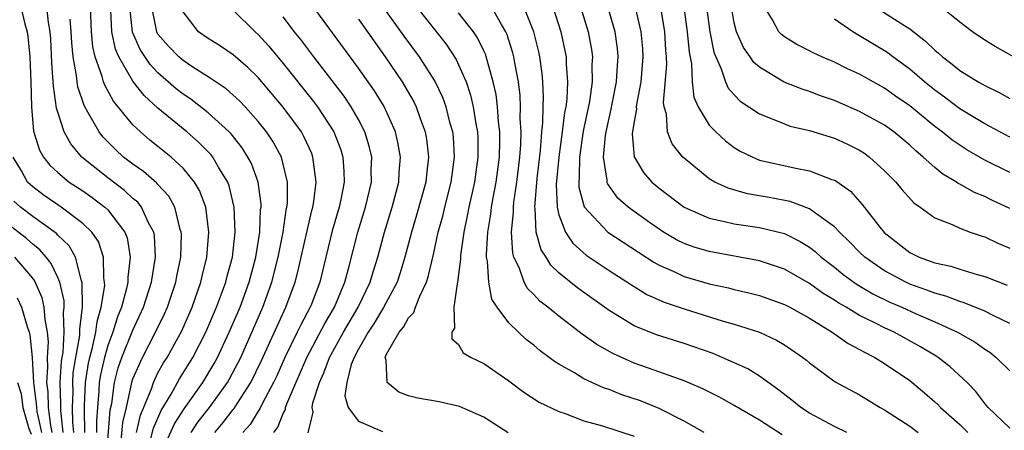
# Model space of a CAD drawing. Units: inches. Extents: x 2508000 to 2511000, y 1518000 to 1521000.
# Drawn here: x 2509508 to 2509587, y 1518945 to 1518978 of the extents above; entities that cross this region are included whole.
import ezdxf

# ---------------------------------------------------------------- set-up
doc = ezdxf.new("R2010")
doc.units = ezdxf.units.IN
doc.header["$MEASUREMENT"] = 0
doc.layers.add('LD25081518_2ft', color=254, linetype='Continuous')

msp = doc.modelspace()

# ---------------------------------------------------------------- linework, layer by layer
at = {"layer": 'LD25081518_2ft'}
for points, elevation in [([(2509530.98, 1518944.98), (2509531.389, 1518946.611), (2509531.313, 1518947), (2509531.364, 1518947.364), (2509531.896, 1518949), (2509532.248, 1518949.752), (2509532.687, 1518951), (2509533.805, 1518953), (2509534.983, 1518955), (2509535.943, 1518957), (2509536.176, 1518957.824), (2509536.544, 1518959), (2509537.075, 1518961), (2509537.694, 1518963), (2509538.212, 1518965), (2509538.24, 1518965.76), (2509538.347, 1518967), (2509538.153, 1518968.153), (2509537.955, 1518969), (2509537.042, 1518971.042), (2509536.276, 1518972.276), (2509535, 1518974.097), (2509531.229, 1518979.23)], 6870), ([(2509589, 1518974.049), (2509585.821, 1518975.821), (2509585, 1518976.32), (2509584.008, 1518977), (2509583, 1518977.758), (2509581.214, 1518979.214)], 6906), ([(2509508.067, 1518979), (2509508.37, 1518977.63), (2509508.548, 1518977), (2509508.615, 1518976.615), (2509508.771, 1518975), (2509508.852, 1518973), (2509508.908, 1518971), (2509509.076, 1518969.076), (2509509.542, 1518967.542), (2509509.86, 1518967), (2509510.357, 1518966.357), (2509511, 1518965.77), (2509511.925, 1518965), (2509513, 1518964.294), (2509513.754, 1518963.754), (2509514.77, 1518963), (2509515, 1518962.777), (2509516.359, 1518961), (2509516.533, 1518960.533), (2509516.787, 1518959), (2509516.593, 1518957.407), (2509516.597, 1518957), (2509516.5, 1518956.5), (2509516.088, 1518955), (2509515.768, 1518954.232), (2509515.397, 1518953), (2509515, 1518951.954), (2509514.726, 1518951), (2509514.407, 1518949.593), (2509514.314, 1518949), (2509514.288, 1518948.288), (2509514.167, 1518947), (2509514.084, 1518945.916), (2509514.103, 1518945)], 6850), ([(2509514.89, 1518943), (2509515.197, 1518946.803), (2509515.309, 1518947.309), (2509515.521, 1518949), (2509515.835, 1518950.165), (2509516.123, 1518951), (2509517, 1518953.161), (2509517.858, 1518955), (2509518.494, 1518957), (2509518.796, 1518959), (2509518.711, 1518960.711), (2509518.66, 1518961), (2509518.249, 1518961.751), (2509517.686, 1518963), (2509517.385, 1518963.385), (2509517, 1518963.693), (2509516.323, 1518964.323), (2509515, 1518965.325), (2509512.935, 1518967), (2509512.04, 1518968.04), (2509511.511, 1518969), (2509511, 1518970.585), (2509510.909, 1518970.909), (2509510.656, 1518972.656), (2509510.647, 1518973), (2509510.532, 1518974.532), (2509510.436, 1518976.437), (2509510.386, 1518977), (2509510.257, 1518977.743), (2509510.122, 1518979)], 6852), ([(2509517.275, 1518945), (2509517.606, 1518946.394), (2509518.472, 1518948.472), (2509518.634, 1518949), (2509519, 1518949.753), (2509519.444, 1518950.556), (2509519.727, 1518951), (2509520.895, 1518953.105), (2509521.732, 1518955), (2509522.432, 1518957), (2509522.524, 1518957.476), (2509522.901, 1518959), (2509523.064, 1518961), (2509522.813, 1518963), (2509522.316, 1518964.316), (2509521.908, 1518965), (2509521, 1518966.118), (2509520.046, 1518967), (2509519, 1518967.847), (2509518.351, 1518968.35), (2509517.598, 1518969), (2509517, 1518969.574), (2509515.456, 1518971.456), (2509514.746, 1518972.745), (2509514.661, 1518973), (2509514.558, 1518973.442), (2509513.997, 1518975), (2509513.81, 1518975.81), (2509513.707, 1518977), (2509513.619, 1518979)], 6856), ([(2509518.4, 1518944.4), (2509518.647, 1518945.353), (2509519.253, 1518946.747), (2509520.058, 1518948.058), (2509520.728, 1518949.272), (2509521.796, 1518951), (2509522.815, 1518953), (2509523.669, 1518955), (2509524.082, 1518956.082), (2509524.413, 1518957), (2509524.524, 1518957.476), (2509524.942, 1518959), (2509525, 1518959.5), (2509525.167, 1518961), (2509525.091, 1518963), (2509524.687, 1518964.687), (2509524.564, 1518965), (2509523.863, 1518966.137), (2509523.375, 1518967), (2509523.212, 1518967.212), (2509522.22, 1518968.22), (2509521.316, 1518969), (2509519, 1518970.89), (2509517.9, 1518971.9), (2509517, 1518973.063), (2509515.882, 1518975), (2509515.612, 1518975.612), (2509515.326, 1518977), (2509515.237, 1518978.763)], 6858), ([(2509519.108, 1518943), (2509520.316, 1518945.684), (2509521.101, 1518946.899), (2509522.59, 1518949), (2509523.491, 1518950.509), (2509523.756, 1518951), (2509524.692, 1518953), (2509525.552, 1518955), (2509526.289, 1518957), (2509526.808, 1518959), (2509527.119, 1518961), (2509527.194, 1518962.806), (2509527.224, 1518963), (2509527.225, 1518963.225), (2509526.996, 1518965), (2509526.469, 1518966.469), (2509526.185, 1518967), (2509525.726, 1518967.725), (2509524.841, 1518968.841), (2509524.685, 1518969), (2509523, 1518970.539), (2509521.612, 1518971.611), (2509521, 1518972.021), (2509520.453, 1518972.453), (2509519, 1518973.734), (2509518.379, 1518974.379), (2509517.579, 1518975.579), (2509516.97, 1518976.97), (2509516.765, 1518979)], 6860), ([(2509521.646, 1518945), (2509522.188, 1518945.812), (2509523.115, 1518947), (2509524.54, 1518949), (2509524.71, 1518949.29), (2509525.602, 1518951), (2509527.382, 1518955), (2509528.097, 1518957), (2509528.59, 1518959), (2509528.984, 1518960.984), (2509529.237, 1518962.763), (2509529.294, 1518963), (2509529.329, 1518963.329), (2509529.334, 1518965), (2509529, 1518966.43), (2509528.847, 1518967), (2509528.2, 1518968.2), (2509527.668, 1518969), (2509527, 1518969.846), (2509525.965, 1518971), (2509525.498, 1518971.498), (2509524.441, 1518972.441), (2509523, 1518973.409), (2509521.874, 1518974.126), (2509521, 1518974.706), (2509520.663, 1518975), (2509519.846, 1518975.845), (2509519, 1518976.822), (2509518.929, 1518976.929), (2509518.897, 1518977), (2509518.511, 1518979)], 6862), ([(2509523.541, 1518945), (2509524.215, 1518945.785), (2509525, 1518946.831), (2509525.08, 1518946.92), (2509525.335, 1518947.335), (2509526.417, 1518949), (2509527.264, 1518950.736), (2509528.508, 1518953.492), (2509529.217, 1518955), (2509529.951, 1518957), (2509530.169, 1518957.831), (2509530.9, 1518961.1), (2509531.282, 1518962.718), (2509531.364, 1518963), (2509531.443, 1518963.443), (2509531.622, 1518965), (2509531.402, 1518966.598), (2509531.371, 1518967), (2509531.27, 1518967.27), (2509530.643, 1518968.644), (2509530.445, 1518969), (2509529.845, 1518969.845), (2509529, 1518970.978), (2509527, 1518973.345), (2509526.16, 1518974.16), (2509525, 1518975.147), (2509523.898, 1518975.898), (2509523, 1518976.473), (2509522.238, 1518977), (2509521, 1518978.604)], 6864), ([(2509525, 1518978.735), (2509526.747, 1518977), (2509527, 1518976.775), (2509527.846, 1518975.846), (2509529, 1518974.471), (2509531.423, 1518971.423), (2509531.735, 1518971), (2509533.037, 1518969), (2509533.584, 1518967.584), (2509533.756, 1518967), (2509533.842, 1518965.842), (2509533.857, 1518965), (2509533.594, 1518963.593), (2509533.464, 1518963), (2509532.906, 1518961.094), (2509531.918, 1518957), (2509531.25, 1518955.251), (2509531.149, 1518955), (2509530.394, 1518953.606), (2509530.113, 1518953), (2509529.125, 1518951), (2509528.478, 1518949.521), (2509528.23, 1518949), (2509527.337, 1518947.337), (2509527.126, 1518946.874), (2509527, 1518946.707), (2509526.354, 1518945.646), (2509525.769, 1518945)], 6866), ([(2509546.965, 1518944.965), (2509545, 1518946.225), (2509543.072, 1518947.071), (2509541.44, 1518947.44), (2509539.738, 1518947.738), (2509539, 1518947.93), (2509538.217, 1518948.217), (2509537.288, 1518949), (2509537.225, 1518950.775), (2509537.14, 1518951), (2509537.243, 1518951.243), (2509538.255, 1518953), (2509538.597, 1518953.403), (2509539, 1518954.151), (2509539.41, 1518954.59), (2509539.545, 1518955), (2509539.894, 1518955.894), (2509540.439, 1518957), (2509540.578, 1518957.422), (2509541, 1518959.211), (2509541.374, 1518961), (2509541.724, 1518962.276), (2509541.889, 1518963), (2509542.402, 1518965), (2509542.668, 1518967), (2509542.579, 1518968.579), (2509542.531, 1518969), (2509542.331, 1518969.67), (2509542.001, 1518971), (2509541.741, 1518971.741), (2509541.091, 1518973.091), (2509539.886, 1518975), (2509538.657, 1518976.657), (2509536.963, 1518979)], 6874), ([(2509539.635, 1518979), (2509542.01, 1518976.009), (2509542.796, 1518974.796), (2509543, 1518974.372), (2509543.589, 1518973), (2509543.951, 1518971.951), (2509544.162, 1518971), (2509544.362, 1518969.638), (2509544.493, 1518969), (2509544.518, 1518968.518), (2509544.529, 1518967), (2509544.255, 1518965), (2509543.807, 1518963), (2509543.691, 1518962.309), (2509543.404, 1518961), (2509543.152, 1518959.152), (2509543.15, 1518958.85), (2509542.912, 1518957), (2509542.868, 1518956.868), (2509542.617, 1518955), (2509542.67, 1518953.33), (2509542.466, 1518953), (2509542.466, 1518952.466), (2509543, 1518952.03), (2509543.372, 1518951.372), (2509543.989, 1518951), (2509545, 1518950.501), (2509547, 1518949.112), (2509548.214, 1518948.214), (2509549.427, 1518947.426), (2509551, 1518946.67), (2509551.497, 1518946.503), (2509553, 1518945.941), (2509554.477, 1518945.523), (2509557, 1518944.707)], 6876), ([(2509562.593, 1518945), (2509561, 1518945.903), (2509559, 1518946.911), (2509557.513, 1518947.513), (2509556.018, 1518948.018), (2509555, 1518948.43), (2509554.566, 1518948.566), (2509553, 1518949.291), (2509552.248, 1518949.752), (2509551, 1518950.448), (2509550.659, 1518950.658), (2509550.229, 1518951), (2509549.515, 1518951.515), (2509549, 1518951.959), (2509548.41, 1518952.41), (2509547.772, 1518953), (2509547, 1518953.752), (2509546.07, 1518955), (2509545.657, 1518955.656), (2509545.413, 1518957), (2509545.308, 1518958.692), (2509545.233, 1518959), (2509545.219, 1518959.219), (2509545.317, 1518961), (2509545.563, 1518962.437), (2509545.616, 1518963), (2509545.744, 1518963.745), (2509545.997, 1518965), (2509546.258, 1518967), (2509546.291, 1518968.291), (2509546.286, 1518969), (2509546.184, 1518969.816), (2509546.105, 1518971), (2509545.986, 1518971.985), (2509545.763, 1518973), (2509545.264, 1518974.736), (2509545.207, 1518975), (2509545.156, 1518975.156), (2509545, 1518975.488), (2509544.509, 1518976.508), (2509544.177, 1518977), (2509543, 1518978.518)], 6878), ([(2509568.821, 1518944.821), (2509567, 1518945.983), (2509565, 1518947.159), (2509563.81, 1518947.81), (2509562.486, 1518948.487), (2509561, 1518949.125), (2509558.144, 1518950.144), (2509557, 1518950.529), (2509555.298, 1518951.298), (2509554.02, 1518952.02), (2509552.86, 1518952.86), (2509551, 1518954.279), (2509550.127, 1518955), (2509549.49, 1518955.49), (2509549, 1518956.021), (2509548.506, 1518956.506), (2509548.24, 1518957), (2509547.822, 1518958.178), (2509547.41, 1518959), (2509547.315, 1518959.315), (2509547.211, 1518961), (2509547.382, 1518962.618), (2509547.368, 1518963), (2509547.406, 1518963.406), (2509547.656, 1518965), (2509547.891, 1518967), (2509547.96, 1518967.96), (2509547.986, 1518969), (2509547.922, 1518970.078), (2509547.941, 1518971), (2509547.903, 1518971.903), (2509547.764, 1518973), (2509547.477, 1518974.523), (2509547.411, 1518975), (2509547.331, 1518975.331), (2509546.843, 1518976.843), (2509546.769, 1518977), (2509546.423, 1518977.577), (2509545.629, 1518979)], 6880), ([(2509573.982, 1518945), (2509573, 1518945.475), (2509571, 1518946.554), (2509570.312, 1518947), (2509569.586, 1518947.586), (2509568.457, 1518948.457), (2509567, 1518949.486), (2509566.07, 1518950.07), (2509564.025, 1518951), (2509563.301, 1518951.3), (2509561, 1518952.104), (2509558.802, 1518952.801), (2509557, 1518953.516), (2509555, 1518954.736), (2509552.517, 1518956.517), (2509551, 1518957.762), (2509550.363, 1518958.363), (2509549.98, 1518959), (2509549.587, 1518959.587), (2509549.198, 1518961), (2509549.11, 1518962.89), (2509549.084, 1518963), (2509549.272, 1518965.272), (2509549.528, 1518967.528), (2509549.636, 1518969), (2509549.718, 1518969.718), (2509549.744, 1518971), (2509549.777, 1518971.777), (2509549.722, 1518973), (2509549.668, 1518973.669), (2509549.485, 1518975), (2509549.402, 1518975.402), (2509549.002, 1518977), (2509548.202, 1518979)], 6882), ([(2509550.504, 1518979), (2509551.149, 1518977), (2509551.48, 1518975.48), (2509551.569, 1518975), (2509551.577, 1518974.423), (2509551.691, 1518973), (2509551.626, 1518971.626), (2509551.544, 1518971), (2509551.452, 1518970.548), (2509551.271, 1518969), (2509550.992, 1518967), (2509550.794, 1518964.794), (2509550.857, 1518963), (2509551, 1518962.386), (2509551.519, 1518961), (2509552.108, 1518960.108), (2509553.173, 1518959.173), (2509555, 1518957.942), (2509556.783, 1518956.783), (2509558.023, 1518956.023), (2509559.415, 1518955.415), (2509561, 1518954.874), (2509564.1, 1518953.9), (2509565, 1518953.65), (2509567, 1518953.017), (2509568.38, 1518952.38), (2509569, 1518952.008), (2509569.606, 1518951.606), (2509570.472, 1518951), (2509570.768, 1518950.769), (2509571, 1518950.564), (2509573.054, 1518949.055), (2509575, 1518948.007), (2509576.646, 1518947), (2509577, 1518946.806), (2509579, 1518945.492), (2509579.665, 1518945)], 6884), ([(2509552.726, 1518979), (2509553.327, 1518977), (2509553.593, 1518975.593), (2509553.679, 1518975), (2509553.641, 1518974.359), (2509553.659, 1518973), (2509553.436, 1518971.436), (2509552.947, 1518969.053), (2509552.638, 1518967), (2509552.618, 1518965.381), (2509552.579, 1518965), (2509552.594, 1518964.594), (2509553.007, 1518963.007), (2509554.909, 1518961), (2509558.59, 1518958.59), (2509559, 1518958.369), (2509560.121, 1518957.88), (2509561, 1518957.465), (2509563, 1518956.875), (2509564.541, 1518956.541), (2509565, 1518956.421), (2509566.164, 1518956.164), (2509567, 1518955.945), (2509569, 1518955.233), (2509569.437, 1518955), (2509571, 1518954.116), (2509572.816, 1518953), (2509574.092, 1518952.092), (2509575, 1518951.639), (2509575.4, 1518951.4), (2509576.221, 1518951), (2509577, 1518950.518), (2509579, 1518949.14), (2509580.177, 1518948.177), (2509581, 1518947.457), (2509581.239, 1518947.238), (2509581.453, 1518947), (2509583, 1518945.635), (2509583.635, 1518945)], 6886), ([(2509587, 1518945.342), (2509585.252, 1518947), (2509585, 1518947.3), (2509584.275, 1518948.275), (2509583.586, 1518949), (2509582.238, 1518950.238), (2509581.261, 1518951), (2509581.103, 1518951.103), (2509579.85, 1518951.85), (2509577.768, 1518953), (2509577, 1518953.348), (2509576.274, 1518953.726), (2509575, 1518954.347), (2509573.919, 1518955), (2509573.334, 1518955.334), (2509573, 1518955.568), (2509572.104, 1518956.104), (2509571, 1518956.891), (2509569, 1518958.045), (2509567, 1518958.701), (2509563, 1518959.444), (2509561.806, 1518959.806), (2509561, 1518960.099), (2509560.397, 1518960.397), (2509559.358, 1518961), (2509559, 1518961.225), (2509558.227, 1518961.773), (2509556.522, 1518963), (2509555.716, 1518963.716), (2509554.883, 1518964.883), (2509554.849, 1518965), (2509554.852, 1518965.148), (2509554.552, 1518967), (2509554.715, 1518968.714), (2509554.763, 1518969), (2509555, 1518970.11), (2509555.179, 1518970.821), (2509555.252, 1518971.253), (2509555.607, 1518973), (2509555.679, 1518974.321), (2509555.743, 1518975), (2509555.678, 1518975.678), (2509555.486, 1518977), (2509554.918, 1518979)], 6888), ([(2509557.065, 1518979.066), (2509557.543, 1518977), (2509557.666, 1518975.666), (2509557.708, 1518975), (2509557.541, 1518973), (2509557.2, 1518971.2), (2509557.181, 1518971), (2509557.189, 1518970.811), (2509557, 1518969.831), (2509556.858, 1518968.858), (2509557.014, 1518967.014), (2509557.753, 1518965.753), (2509558.429, 1518965), (2509559, 1518964.516), (2509561, 1518962.997), (2509563, 1518962.102), (2509564.122, 1518961.878), (2509565, 1518961.657), (2509567, 1518961.375), (2509569, 1518960.89), (2509570.259, 1518960.259), (2509571, 1518959.794), (2509571.449, 1518959.448), (2509571.937, 1518959), (2509573, 1518958.192), (2509573.654, 1518957.653), (2509574.544, 1518957), (2509574.812, 1518956.812), (2509576.071, 1518956.07), (2509577.416, 1518955.416), (2509578.381, 1518955), (2509579.52, 1518954.48), (2509581, 1518953.842), (2509582.829, 1518953), (2509584.214, 1518952.214), (2509585, 1518951.648), (2509585.401, 1518951.401), (2509585.911, 1518951), (2509587, 1518949.913)], 6890), ([(2509587, 1518953.7), (2509585.65, 1518954.35), (2509585, 1518954.691), (2509583.359, 1518955.359), (2509583, 1518955.453), (2509581.892, 1518955.893), (2509581, 1518956.122), (2509580.375, 1518956.375), (2509579, 1518956.853), (2509578.679, 1518957), (2509577, 1518957.902), (2509575.417, 1518959), (2509575, 1518959.402), (2509574.211, 1518960.211), (2509573.39, 1518961), (2509573, 1518961.418), (2509571.576, 1518962.424), (2509571, 1518962.861), (2509569.448, 1518963.448), (2509567.775, 1518963.775), (2509566.062, 1518964.062), (2509564.501, 1518964.501), (2509563.45, 1518965), (2509563, 1518965.259), (2509561, 1518966.899), (2509560.898, 1518967), (2509560.053, 1518968.053), (2509559.677, 1518969), (2509559.586, 1518970.414), (2509559.407, 1518971), (2509559.362, 1518971.362), (2509559.604, 1518974.396), (2509559.586, 1518975), (2509559.54, 1518975.54), (2509559.453, 1518977), (2509559.1, 1518979.1)], 6892), ([(2509560.978, 1518979), (2509561.252, 1518977), (2509561.387, 1518975.386), (2509561.572, 1518974.428), (2509561.628, 1518973), (2509561.773, 1518971.773), (2509562.117, 1518971), (2509563, 1518969.55), (2509563.523, 1518969), (2509564.289, 1518968.289), (2509565, 1518967.768), (2509565.475, 1518967.475), (2509566.816, 1518966.817), (2509567, 1518966.76), (2509569.901, 1518966.099), (2509571, 1518965.903), (2509572.791, 1518965.209), (2509573, 1518965.143), (2509573.093, 1518965.093), (2509574.264, 1518964.264), (2509575.205, 1518963.205), (2509576.604, 1518961.396), (2509576.961, 1518960.961), (2509579, 1518959.382), (2509579.76, 1518959), (2509581, 1518958.542), (2509582.272, 1518958.272), (2509583, 1518958.035), (2509584.374, 1518957.626), (2509585, 1518957.467), (2509586.162, 1518957), (2509586.774, 1518956.774)], 6894), ([(2509562.794, 1518979), (2509563.059, 1518977), (2509563.374, 1518975.374), (2509563.516, 1518975), (2509563.963, 1518974.038), (2509564.288, 1518973), (2509564.508, 1518972.508), (2509565, 1518971.952), (2509565.467, 1518971.466), (2509567, 1518970.444), (2509567.886, 1518970.114), (2509569, 1518969.636), (2509569.47, 1518969.471), (2509571, 1518969.114), (2509573, 1518968.497), (2509574.029, 1518968.029), (2509575, 1518967.539), (2509575.332, 1518967.332), (2509575.788, 1518967), (2509577, 1518965.898), (2509577.893, 1518965), (2509578.388, 1518964.388), (2509579.341, 1518963.341), (2509579.844, 1518963), (2509581, 1518962.154), (2509582.397, 1518961.603), (2509583, 1518961.305), (2509583.834, 1518961), (2509584.701, 1518960.702), (2509585, 1518960.617), (2509586.1, 1518960.1), (2509587, 1518959.72)], 6896), ([(2509587, 1518962.889), (2509585.551, 1518963.551), (2509585, 1518963.834), (2509584.168, 1518964.168), (2509583, 1518964.829), (2509582.882, 1518964.882), (2509582.728, 1518965), (2509581.639, 1518965.639), (2509581, 1518966.172), (2509580.082, 1518967), (2509579.483, 1518967.483), (2509579, 1518967.94), (2509577.732, 1518969), (2509577, 1518969.531), (2509575, 1518970.644), (2509573, 1518971.509), (2509571.892, 1518971.893), (2509571, 1518972.239), (2509570.421, 1518972.421), (2509568.981, 1518972.981), (2509567, 1518974.17), (2509566.557, 1518974.557), (2509566.273, 1518975), (2509565.743, 1518975.743), (2509565.183, 1518977), (2509565, 1518977.726), (2509564.771, 1518979)], 6898), ([(2509587, 1518965.755), (2509585, 1518966.758), (2509583.569, 1518967.569), (2509583, 1518967.932), (2509582.368, 1518968.368), (2509581.602, 1518969), (2509581, 1518969.446), (2509579, 1518971.092), (2509577.872, 1518971.872), (2509577, 1518972.497), (2509576.072, 1518973), (2509575, 1518973.609), (2509574.046, 1518974.046), (2509573, 1518974.577), (2509571.991, 1518975), (2509571.307, 1518975.307), (2509571, 1518975.489), (2509569.983, 1518975.983), (2509569, 1518976.599), (2509568.775, 1518976.775), (2509568.563, 1518977), (2509568.042, 1518977.958), (2509567.399, 1518979)], 6900), ([(2509576.254, 1518979), (2509578.368, 1518977.632), (2509579, 1518977.241), (2509580.263, 1518976.264), (2509581, 1518975.529), (2509581.294, 1518975.294), (2509581.609, 1518975), (2509582.402, 1518974.402), (2509583, 1518973.904), (2509584.472, 1518973), (2509584.815, 1518972.815), (2509585, 1518972.698), (2509586.154, 1518972.154), (2509587, 1518971.68)], 6904), ([(2509516.049, 1518944.049), (2509516.206, 1518945.794), (2509516.482, 1518947), (2509516.908, 1518949), (2509517, 1518949.283), (2509517.762, 1518951), (2509518.815, 1518953), (2509519.534, 1518954.466), (2509519.771, 1518955), (2509520.439, 1518957), (2509520.517, 1518957.484), (2509520.813, 1518959), (2509520.865, 1518960.865), (2509520.858, 1518961), (2509520.777, 1518961.223), (2509520.334, 1518963), (2509519.863, 1518963.863), (2509519, 1518964.792), (2509518.909, 1518964.909), (2509517.84, 1518965.84), (2509517, 1518966.417), (2509516.248, 1518967), (2509515.598, 1518967.598), (2509514.611, 1518968.61), (2509514.304, 1518969), (2509513.415, 1518970.585), (2509513.102, 1518971.102), (2509512.596, 1518972.595), (2509512.538, 1518973), (2509512.498, 1518973.502), (2509512.225, 1518975), (2509512.123, 1518976.122), (2509512.076, 1518977), (2509511.982, 1518978.018)], 6854), ([(2509528.247, 1518945), (2509528.57, 1518945.43), (2509529, 1518946.527), (2509529.168, 1518946.832), (2509529.19, 1518947), (2509529.289, 1518947.289), (2509530.878, 1518951), (2509532.309, 1518953.691), (2509533.096, 1518955), (2509533.925, 1518957), (2509534.273, 1518958.274), (2509534.963, 1518961), (2509535.576, 1518963), (2509536.037, 1518965), (2509536.019, 1518965.981), (2509536.057, 1518967), (2509535.866, 1518967.866), (2509535.513, 1518969), (2509535, 1518969.987), (2509534.426, 1518971), (2509533.851, 1518971.851), (2509531.428, 1518975), (2509530.39, 1518976.39), (2509529.894, 1518977), (2509529, 1518978.188)], 6868), ([(2509535, 1518977.998), (2509537.133, 1518975), (2509538.488, 1518973), (2509538.686, 1518972.686), (2509539.41, 1518971.409), (2509539.603, 1518971), (2509539.919, 1518970.081), (2509540.33, 1518969), (2509540.428, 1518968.428), (2509540.598, 1518967), (2509540.424, 1518965.576), (2509540.377, 1518965), (2509539.644, 1518962.356), (2509539.228, 1518961), (2509538.711, 1518959), (2509538.318, 1518957.682), (2509538.09, 1518957), (2509537.012, 1518954.988), (2509536.268, 1518953.732), (2509535.77, 1518953), (2509535, 1518951.659), (2509534.649, 1518951), (2509534.429, 1518950.428), (2509534.073, 1518949), (2509533.926, 1518947.926), (2509534.182, 1518947), (2509535, 1518945.892), (2509536.927, 1518945.073)], 6872), ([(2509587, 1518968.575), (2509586.189, 1518969), (2509585, 1518969.645), (2509583, 1518970.848), (2509581.777, 1518971.777), (2509581, 1518972.327), (2509580.171, 1518973), (2509579, 1518974.02), (2509577.661, 1518975), (2509577.292, 1518975.292), (2509577, 1518975.484), (2509574.458, 1518977), (2509573, 1518978)], 6902), ([(2509513.161, 1518945), (2509513.123, 1518946.877), (2509513.146, 1518947.146), (2509513.213, 1518949), (2509513.457, 1518950.543), (2509513.561, 1518951), (2509513.787, 1518951.786), (2509514.045, 1518953), (2509514.141, 1518953.859), (2509514.475, 1518955), (2509514.747, 1518956.747), (2509514.743, 1518957), (2509514.676, 1518957.324), (2509514.657, 1518959), (2509514.241, 1518960.241), (2509513.716, 1518961), (2509513, 1518961.699), (2509511.274, 1518963), (2509509.93, 1518963.93), (2509509, 1518964.606), (2509508.791, 1518964.791), (2509508.597, 1518965), (2509508.107, 1518965.893), (2509507.441, 1518967)], 6848), ([(2509512.285, 1518945), (2509512.205, 1518945.795), (2509512.181, 1518947), (2509512.219, 1518948.218), (2509512.196, 1518949), (2509512.241, 1518949.759), (2509512.435, 1518951), (2509512.752, 1518952.752), (2509512.768, 1518953), (2509512.757, 1518953.243), (2509512.98, 1518955), (2509512.955, 1518956.955), (2509512.903, 1518957.097), (2509512.405, 1518959), (2509511.902, 1518959.902), (2509511, 1518960.761), (2509510.891, 1518960.891), (2509509, 1518962.256), (2509508.032, 1518963), (2509507.485, 1518963.485)], 6846), ([(2509511.421, 1518945), (2509511.246, 1518946.754), (2509511.249, 1518947.249), (2509511.198, 1518949), (2509511.3, 1518950.7), (2509511.423, 1518951.423), (2509511.525, 1518953), (2509511.455, 1518954.545), (2509511.513, 1518955), (2509511.506, 1518955.506), (2509511.155, 1518957), (2509511, 1518957.366), (2509510.481, 1518958.482), (2509510.072, 1518959), (2509509.584, 1518959.584), (2509509, 1518960.04), (2509508.496, 1518960.496), (2509507, 1518961.652)], 6844), ([(2509510.557, 1518945), (2509510.437, 1518945.563), (2509510.274, 1518947), (2509510.239, 1518948.239), (2509510.136, 1518949), (2509510.215, 1518950.215), (2509510.172, 1518951), (2509510.251, 1518952.251), (2509510.186, 1518953), (2509509.984, 1518954.016), (2509509.925, 1518955), (2509509.76, 1518955.76), (2509509.14, 1518957.14), (2509509, 1518957.317), (2509507.575, 1518959)], 6842), ([(2509507.754, 1518955.755), (2509508.104, 1518955), (2509508.549, 1518953.451), (2509508.724, 1518953), (2509508.785, 1518952.784), (2509508.949, 1518951), (2509509.059, 1518949), (2509509.29, 1518947.29), (2509509.299, 1518947), (2509509.337, 1518946.663), (2509509.691, 1518945)], 6840), ([(2509507.786, 1518949), (2509508.075, 1518948.075), (2509508.226, 1518947), (2509508.69, 1518945.31), (2509508.867, 1518944.867)], 6838)]:
    msp.add_lwpolyline(points, dxfattribs=dict(at, elevation=elevation))

doc.saveas('drawing.dxf')
